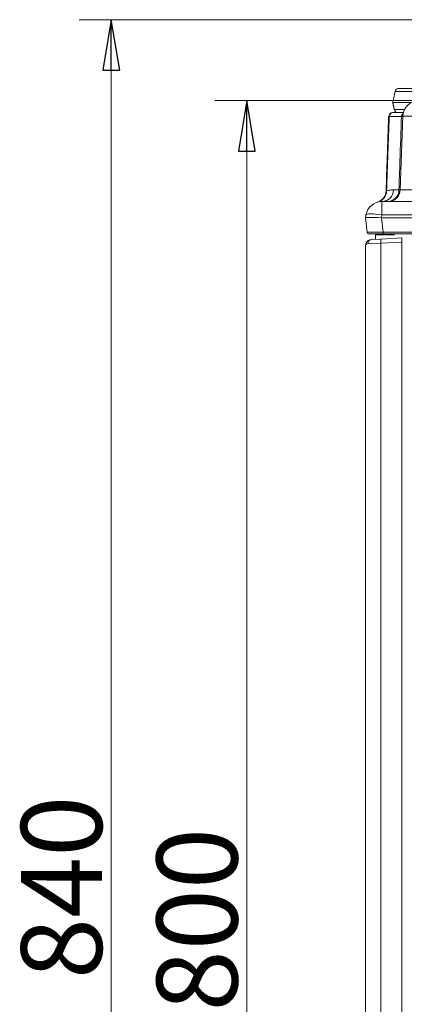
# Model space of a CAD drawing. Extents: x -1041 to 606, y 451 to 2290.
# Drawn here: x -28 to 162, y 1695 to 2182 of the extents above; entities that cross this region are included whole.
import ezdxf

# ---------------------------------------------------------------- set-up
doc = ezdxf.new("R2010")
doc.units = 0
doc.header["$LTSCALE"] = 5
doc.layers.add('SLD-0', color=7, linetype='Continuous')
doc.styles.add('STANDARD-BrunnerGroßer Text', font='ARIAL.TTF')
doc.dimstyles.new('STANDARD-Brunner-IIGroßer Text', dxfattribs={"dimscale": 5, "dimtxt": 5.25, "dimasz": 3, "dimexe": 3.175, "dimexo": 0, "dimgap": 0.762, "dimtad": 1, "dimdec": 1, "dimrnd": 1e-08, "dimtxsty": 'STANDARD-BrunnerGroßer Text', "dimblk": 'Filled-1', "dimcen": 0.09, "dimdle": 10, "dimclrd": 7, "dimclre": 7, "dimclrt": 7, "dimadec": 1, "dimazin": 2, "dimtfac": 0.666667, "dimtmove": 0, "dimatfit": 3, "dimldrblk": 'Filled-1', "dimfxl": 1, "dimtolj": 1, "dimlwd": 25, "dimlwe": 25, "dimarcsym": 0})

# ---------------------------------------------------------------- blocks, each defined once
blk = doc.blocks.new('Filled-1')
at = {"color": 0}
for p, q in [((0, 0), (-1, 0.167)), ((-1, 0.167), (-1, -0.167)), ((-1, 0), (0, 0)), ((-1, -0.167), (0, 0))]:
    blk.add_line(p, q, dxfattribs=at)
at = {"color": 0, "flags": 128}
blk.add_lwpolyline([(-1, -0.167), (0, 0), (-1, 0.167), (-1, -0.167)], dxfattribs=at)
at = {"color": 0}
blk.add_solid([(-1, -0.167), (0, 0), (-1, 0.167), (-1, -0.167)], dxfattribs=at)
blk = doc.blocks.new('*D7')
at = {"layer": 'Defpoints', "color": 0}
for p in [(84.04, 2142.36), (169.26, 2142.36), (160.79, 1342.36)]:
    blk.add_point(p, dxfattribs=at)
at = {"layer": 'SLD-0', "color": 7, "lineweight": 15}
for p, q in [((169.26, 2142.36), (68.17, 2142.36)), ((84.04, 1367.36), (84.04, 2117.36)), ((160.79, 1342.36), (68.17, 1342.36))]:
    blk.add_line(p, q, dxfattribs=at)
at = {"layer": 'SLD-0', "color": 7, "lineweight": 15, "xscale": 25, "yscale": 25, "zscale": 25}
for p, rotation in [((84.04, 2142.36), 90), ((84.04, 1342.36), 270)]:
    blk.add_blockref('Filled-1', p, dxfattribs=dict(at, rotation=rotation))
at = {"layer": 'SLD-0', "color": 7, "lineweight": 15, "insert": (39.39, 1737.04), "char_height": 40, "attachment_point": 2, "rotation": 90, "style": 'STANDARD-BrunnerGroßer Text'}
blk.add_mtext('\\A1;800', dxfattribs=at)
blk = doc.blocks.new('*D8')
at = {"layer": 'Defpoints', "color": 0}
for p in [(16.93, 2182.36), (223.19, 2182.36), (160.79, 1342.36)]:
    blk.add_point(p, dxfattribs=at)
at = {"layer": 'SLD-0', "color": 7, "lineweight": 15}
for p, q in [((223.19, 2182.36), (1.06, 2182.36)), ((16.93, 1367.36), (16.93, 2157.36)), ((160.79, 1342.36), (1.06, 1342.36))]:
    blk.add_line(p, q, dxfattribs=at)
at = {"layer": 'SLD-0', "color": 7, "lineweight": 15, "xscale": 25, "yscale": 25, "zscale": 25}
for p, rotation in [((16.93, 2182.36), 90), ((16.93, 1342.36), 270)]:
    blk.add_blockref('Filled-1', p, dxfattribs=dict(at, rotation=rotation))
at = {"layer": 'SLD-0', "color": 7, "lineweight": 15, "insert": (-27.72, 1753.02), "char_height": 40, "attachment_point": 2, "rotation": 90, "style": 'STANDARD-BrunnerGroßer Text'}
blk.add_mtext('\\A1;840', dxfattribs=at)

msp = doc.modelspace()

# ---------------------------------------------------------------- linework, layer by layer
at = {"color": 7, "linetype": 'Continuous', "lineweight": 15}
for p, q in [((183.27, 2146.77), (157.44, 2146.77)), ((159.4, 2148.36), (184.89, 2148.36)), ((156.29, 2141.36), (165.39, 2141.36)), ((160.61, 2134.43), (154.53, 2134.43)), ((156.47, 2136.36), (161.52, 2136.36)), ((157.02, 2137.94), (162.11, 2137.94)), ((159.99, 2098.15), (161.27, 2134.64)), ((180.16, 2134.64), (161.27, 2134.64)), ((156.62, 2098.15), (159.34, 2098.15)), ((159.99, 2098.15), (176.39, 2098.15)), ((150.91, 2085.75), (150.91, 2092.36)), ((150.91, 2092.36), (466.67, 2092.36)), ((142.79, 2084.36), (143.03, 2085.75)), ((150.91, 2085.75), (150.67, 2084.36)), ((466.67, 2085.75), (150.91, 2085.75)), ((142.79, 2084.36), (142.79, 2084.36)), ((143.54, 2077.25), (142.79, 2084.36)), ((150.75, 2084.36), (151.49, 2077.25)), ((150.75, 2084.36), (466.83, 2084.36)), ((151.49, 2076.36), (144.53, 2076.36)), ((147.79, 2075.9), (157.12, 2075.9)), ((151.29, 2076.36), (151.29, 2075.9)), ((151.49, 2077.25), (466.09, 2077.25)), ((151.49, 2076.36), (151.49, 2077.25)), ((466.09, 2076.36), (151.49, 2076.36)), ((152.08, 2075.9), (152.08, 2076.36)), ((152.79, 2075.9), (152.79, 2076.36)), ((153.01, 2075.9), (153.01, 2076.36)), ((154.01, 2076.36), (154.01, 2075.9)), ((142.79, 1456.47), (142.79, 2070.57)), ((150.37, 2071.82), (144.05, 2071.57)), ((145.63, 2073.56), (150.37, 2073.81)), ((150.37, 2073.81), (160.79, 2074.36)), ((160.79, 2072.36), (150.37, 2071.82)), ((150.37, 2071.82), (150.37, 1456.37)), ((160.79, 2074.36), (160.79, 2072.36)), ((160.79, 1456.36), (160.79, 2072.36))]:
    msp.add_line(p, q, dxfattribs=at)
at = {"color": 7, "linetype": 'Continuous', "lineweight": 15, "flags": 128}
msp.add_lwpolyline([(150.91, 2085.75), (149.4, 2085.98), (147.95, 2086.15), (146.61, 2086.26), (145.42, 2086.29), (144.44, 2086.26), (143.7, 2086.15), (143.23, 2085.98), (143.03, 2085.75)], dxfattribs=at)
at = {"color": 7, "linetype": 'Continuous', "lineweight": 15}
for centre, radius, start, end in [((159.4, 2146.36), 2, 90, 168), ((169.26, 2134.36), 8, 90, 178), ((156.26, 2134.36), 2, 90, 178), ((156.5, 2134.39), 1.97, 90.7564, 178.8073), ((158.97, 2138.36), 2, 192, 267.679), ((162.65, 2134.38), 2.04, 127.6621, 178.6354), ((162.93, 2134.37), 2.04, 140.0377, 178.1999), ((162.9, 2134.68), 1.77, 152.3498, 181.2167), ((147.39, 2097.76), 5.85, 285.0542, 359.4704), ((146.98, 2097.79), 6, 289.3525, 358), ((150.77, 2098.21), 5.85, 271.3712, 359.432), ((153.55, 2098.16), 5.8, 271.8941, 359.9428), ((154, 2098.36), 6, 270, 358), ((150.91, 2084.36), 8, 90, 170), ((144.53, 2077.36), 1, 186, 270), ((145.89, 2071.74), 1.85, 98.0636, 185.2622), ((159.94, 2072.81), 9.62, 174.0433, 185.9567)]:
    msp.add_arc(centre, radius, start, end, dxfattribs=at)
for centre, major_axis, ratio, start_param, end_param in [((150.86, 2084.08), (8.07, -0.28), 0.034211, 1.596147, 3.136785), ((147.83, 2112.94), (-3.16, 28.57), 0.278271, 3.101182, 3.110798), ((151.57, 2077.36), (8.03, 0.1), 0.012886, 3.142778, 4.702648)]:
    msp.add_ellipse(centre, major_axis=major_axis, ratio=ratio, start_param=start_param, end_param=end_param, dxfattribs=at)
for points in [[(157.44, 2146.77), (156.29, 2141.36)], [(156.29, 2141.36), (157.02, 2137.94)], [(160.9, 2134.43), (160.61, 2134.43)], [(147.79, 2075.9), (147.79, 2073.68)]]:
    msp.add_open_spline(points, degree=1, dxfattribs=at)
for points, knots in [([(152.97, 2097.58), (153.17, 2103.17), (153.6, 2115.46), (154.03, 2127.74), (154.26, 2134.43)], [0, 0, 0, 0, 0.455154, 1, 1, 1, 1]), ([(154.53, 2134.43), (154.32, 2128.41), (153.89, 2116.17), (153.46, 2103.93), (153.24, 2097.7)], [0, 0, 0, 0, 0.491688, 1, 1, 1, 1]), ([(154.53, 2134.43), (154.51, 2134.43), (154.34, 2134.43), (154.3, 2134.43), (154.26, 2134.43)], [0, 0, 0, 0, 0.094931, 1, 1, 1, 1]), ([(159.34, 2098.15), (159.51, 2102.88), (159.93, 2114.97), (160.35, 2127.07), (160.61, 2134.43)], [0, 0, 0, 0, 0.391322, 1, 1, 1, 1]), ([(161.14, 2134.64), (161.14, 2134.64), (161.08, 2134.5), (160.99, 2134.47), (160.9, 2134.43)], [0, 0, 0, 0, 0.007036, 1, 1, 1, 1]), ([(161.55, 2136.5), (161.47, 2136.15), (161.3, 2135.41), (161.19, 2134.91), (161.14, 2134.64)], [0, 0, 0, 0, 0.472933, 1, 1, 1, 1]), ([(161.51, 2136.35), (161.51, 2136.33), (161.44, 2136.08), (161.37, 2135.72), (161.3, 2135.45), (161.27, 2135.35), (161.28, 2135.37), (161.28, 2135.37)], [0, 0, 0, 0, 0.046338, 0.497701, 0.788681, 0.983581, 1, 1, 1, 1]), ([(152.97, 2097.58), (152.98, 2097.59), (153, 2097.59), (153.15, 2097.66), (153.24, 2097.7)], [0, 0, 0, 0, 0.36645, 1, 1, 1, 1]), ([(153.24, 2097.7), (153.75, 2097.83), (154.76, 2098.07), (156, 2098.12), (156.62, 2098.15)], [0, 0, 0, 0, 0.499428, 1, 1, 1, 1]), ([(159.34, 2098.15), (159.63, 2098.15), (159.97, 2098.14), (159.99, 2098.15), (159.99, 2098.15)], [0, 0, 0, 0, 0.841876, 1, 1, 1, 1]), ([(148.96, 2092.13), (148.93, 2092.12), (148.86, 2092.09), (148.77, 2092.07), (148.72, 2092.05), (148.7, 2092.05), (148.69, 2092.04), (148.68, 2092.04), (148.67, 2092.04), (148.67, 2092.04)], [0, 0, 0, 0, 0.228824, 0.450069, 0.523315, 0.576105, 0.640259, 0.751829, 1, 1, 1, 1]), ([(148.91, 2092.1), (148.82, 2092.08), (148.69, 2092.04), (148.68, 2092.04), (148.67, 2092.04)], [0, 0, 0, 0, 0.687236, 1, 1, 1, 1]), ([(142.79, 2070.57), (142.79, 2070.57), (142.79, 2070.67), (142.82, 2071.15), (143.07, 2072.01), (143.7, 2072.78), (144.56, 2073.37), (145.19, 2073.48), (145.63, 2073.56)], [0, 0, 0, 0, 0.002884, 0.071026, 0.328043, 0.612297, 0.725384, 1, 1, 1, 1]), ([(144.05, 2071.57), (143.78, 2071.51), (143.06, 2071.37), (142.81, 2070.89), (142.79, 2070.6), (142.79, 2070.58), (142.79, 2070.57), (142.79, 2070.57)], [0, 0, 0, 0, 0.36592, 0.947997, 0.985933, 0.99616, 1, 1, 1, 1])]:
    msp.add_open_spline(points, degree=3, knots=knots, dxfattribs=at)

# ---------------------------------------------------------------- dimensions: what is measured, and where the dimension line sits
at = {"layer": 'SLD-0', "lineweight": 15}
for base, p2, picture, middle in [((16.93, 2182.36), (223.19, 2182.36), '*D8', (16.93, 1753.02)), ((84.04, 2142.36), (169.26, 2142.36), '*D7', (84.04, 1737.04))]:
    dim = msp.add_linear_dim(base=base, p1=(160.79, 1342.36), p2=p2, angle=90, dimstyle='STANDARD-Brunner-IIGroßer Text', override={"dimtxt": 8, "dimasz": 5, "dimdec": 0, "dimtxsty": 'STANDARD-BrunnerGroßer Text', "dimclrd": 7, "dimlwd": 15, "dimlwe": 15}, dxfattribs=at)
    dim.commit()
    dim.dimension.update_dxf_attribs({"geometry": picture, "text_midpoint": middle, "dimtype": 160})

doc.saveas('drawing.dxf')
